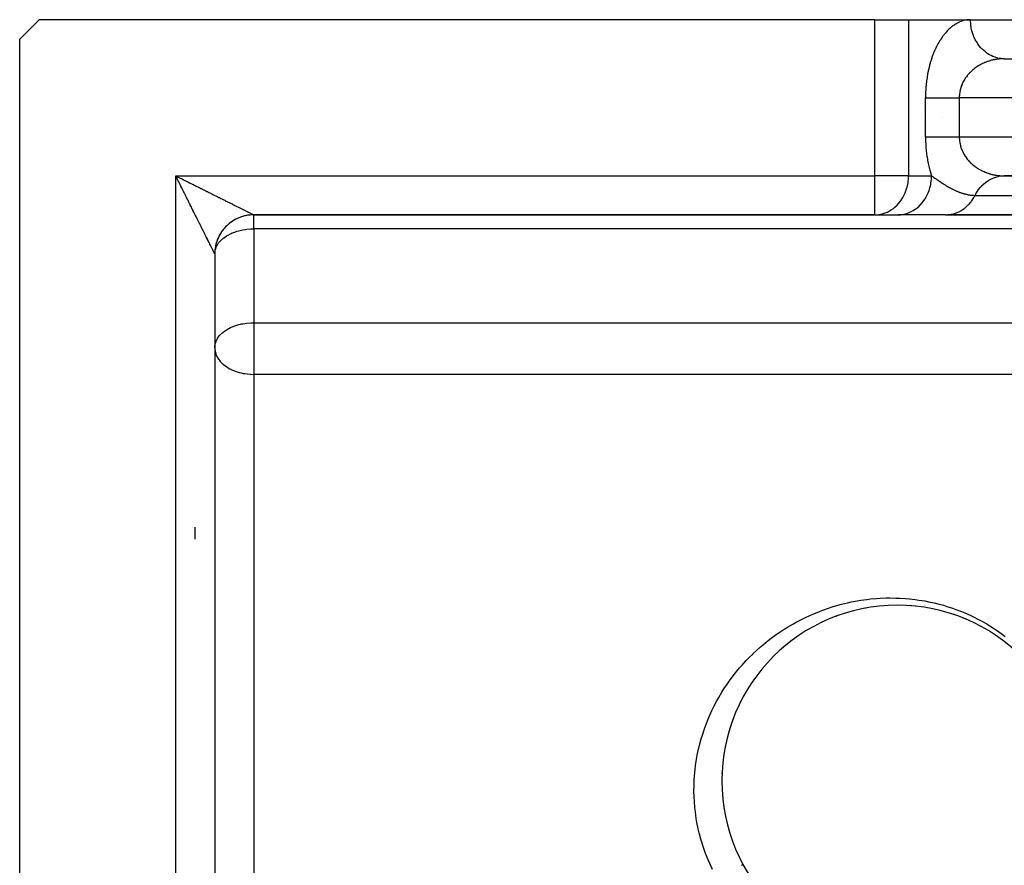
# Model space of a CAD drawing. Units: millimetres. Extents: x 24 to 1104, y -566 to 273.
# Drawn here: x 24 to 74, y -105 to -62 of the extents above; entities that cross this region are included whole.
import ezdxf

# ---------------------------------------------------------------- set-up
doc = ezdxf.new("R2010")
doc.units = ezdxf.units.MM
doc.linetypes.add('DASHED', pattern=[9.652, 8.128, -1.524])
doc.layers.add('nevidi', color=4, linetype='DASHED')

msp = doc.modelspace()

# ---------------------------------------------------------------- linework, layer by layer
at = {"color": 2}
for p, q in [((25, -61.806), (24, -62.806)), ((67.845, -61.806), (25, -61.806)), ((67.845, -61.806), (69.577, -61.806)), ((69.577, -61.806), (72.753, -61.806)), ((72.712, -61.806), (72.753, -61.806)), ((72.753, -61.806), (76.815, -61.806)), ((24, -105.651), (24, -62.806)), ((74.442, -63.805), (74.285, -63.796)), ((74.485, -63.806), (145.515, -63.806)), ((74.485, -63.806), (145.515, -63.806)), ((70.248, -66.806), (70.251, -66.806)), ((71.323, -66.806), (71.324, -66.806)), ((74.485, -69.806), (145.515, -69.806)), ((145.515, -69.806), (74.485, -69.806)), ((36, -71.806), (67.845, -71.806)), ((67.845, -71.806), (36, -71.806)), ((67.845, -71.806), (67.927, -71.803)), ((67.845, -71.806), (69.021, -71.806)), ((67.927, -71.803), (69.102, -71.803)), ((69.021, -71.806), (69.102, -71.803)), ((71.485, -71.806), (69.021, -71.806)), ((71.468, -71.806), (75.619, -71.806)), ((75.631, -71.803), (71.569, -71.803)), ((34, -73.806), (34.001, -73.772)), ((34.001, -73.772), (34, -73.806)), ((34, -73.806), (34, -105.651)), ((34, -73.806), (34, -105.651)), ((34, -78.618), (34.002, -78.558)), ((63.53, -93.657), (63.526, -93.66)), ((61.52, -95.806), (61.525, -95.806)), ((61.52, -95.806), (61.525, -95.806))]:
    msp.add_line(p, q, dxfattribs=at)
for points in [[(74.485, -63.806), (74.442, -63.805), (74.403, -63.803), (74.324, -63.797)], [(74.401, -69.808), (74.425, -69.807), (74.485, -69.806)], [(36, -71.805), (35.966, -71.806), (35.878, -71.809), (35.791, -71.816), (35.704, -71.828), (35.617, -71.842), (35.531, -71.861), (35.447, -71.884), (35.363, -71.91), (35.28, -71.94), (35.199, -71.973), (35.119, -72.01), (35.041, -72.05), (34.965, -72.094), (34.891, -72.141), (34.819, -72.191), (34.749, -72.245), (34.682, -72.301), (34.617, -72.361), (34.555, -72.423), (34.496, -72.488), (34.439, -72.555), (34.386, -72.625), (34.336, -72.697), (34.288, -72.771), (34.245, -72.847), (34.204, -72.925), (34.167, -73.005), (34.134, -73.086), (34.104, -73.168), (34.078, -73.252), (34.056, -73.337), (34.037, -73.423), (34.022, -73.509), (34.011, -73.597), (34.004, -73.684), (34, -73.772), (34, -73.806)], [(71.485, -71.806), (71.494, -71.806), (71.569, -71.803)]]:
    msp.add_lwpolyline(points, dxfattribs=at)
for centre, radius, start, end in [((36, -73.806), 2, 123.4599, 129.2524), ((36, -73.806), 2, 115.7665, 121.7021), ((36, -73.806), 2, 108.0773, 114.1541), ((36, -73.806), 2, 100.3868, 106.6018), ((36, -73.806), 2, 92.6934, 99.0531), ((36, -73.806), 2, 90, 91.5028), ((36, -73.806), 2, 138.8467, 146.3248), ((36, -73.806), 2, 131.1533, 138.7751), ((36, -73.806), 2, 161.9227, 169.5179), ((36, -73.806), 2, 154.2335, 161.4273), ((36, -73.806), 2, 146.5401, 153.8748), ((36, -73.806), 2, 169.6132, 177.0682), ((36, -73.806), 2, 177.3066, 179.5818), ((69, -100.806), 9, 0, 180), ((69, -100.806), 9, 85.2402, 85.8193), ((69, -100.806), 9, 83.9031, 84.1119), ((69, -100.806), 9, 109.6016, 110.5296), ((69, -100.806), 9, 99.9422, 100.7092), ((69, -100.806), 9, 71.2441, 71.4409), ((69, -100.806), 9, 70.9999, 71.2402), ((69, -100.806), 9, 70.525, 71.1261), ((69, -100.806), 9, 67.8728, 68.0683), ((69, -100.806), 9, 144.5135, 145.1047), ((69, -100.806), 9, 153.2094, 153.7994), ((69, -100.806), 9, 159.0857, 159.7104), ((69, -100.806), 9, 168.1784, 168.6354), ((69, -100.806), 9, 177.4, 177.7217), ((69, -100.806), 9, 180, 0), ((69, -100.806), 9, 180.7138, 180.8026)]:
    msp.add_arc(centre, radius, start, end, dxfattribs=at)
at = {"layer": 'nevidi', "color": 7, "linetype": 'Continuous'}
for p, q in [((67.845, -69.806), (67.845, -61.806)), ((69.577, -61.806), (69.577, -69.806)), ((74.324, -63.797), (74.224, -63.783)), ((70.443, -67.806), (70.443, -65.806)), ((147.825, -65.806), (72.175, -65.806)), ((72.175, -65.806), (72.175, -67.806)), ((69.527, -67.702), (69.526, -67.701)), ((72.175, -67.806), (147.825, -67.806)), ((70.792, -68.704), (70.791, -68.704)), ((32, -105.651), (32, -69.806)), ((32, -69.806), (67.845, -69.806)), ((69.577, -69.806), (67.845, -69.806)), ((67.845, -71.806), (67.845, -69.806)), ((69.577, -69.806), (70.753, -69.806)), ((72.985, -70.806), (77.047, -70.806)), ((36, -72.52), (36, -71.806)), ((36, -72.52), (36, -77.333)), ((75.619, -72.52), (36, -72.52)), ((34.002, -73.745), (34.004, -73.725)), ((36, -77.333), (77, -77.333)), ((36, -77.333), (36, -78.618)), ((36, -78.618), (36, -79.978)), ((77, -79.978), (36, -79.978)), ((36, -79.978), (36, -105.806)), ((33, -88.419), (33, -87.806)), ((60.529, -97.806), (60.517, -97.806))]:
    msp.add_line(p, q, dxfattribs=at)
for points in [[(72.753, -61.806), (72.732, -61.806), (72.712, -61.806), (72.657, -61.809), (72.638, -61.811), (72.582, -61.817), (72.563, -61.819), (72.508, -61.828), (72.488, -61.832), (72.434, -61.844), (72.414, -61.849), (72.36, -61.864), (72.34, -61.87), (72.286, -61.888), (72.267, -61.895), (72.212, -61.917), (72.193, -61.925), (72.139, -61.949), (72.12, -61.959), (72.067, -61.986), (72.048, -61.996), (71.996, -62.027), (71.977, -62.038), (71.925, -62.072), (71.906, -62.084), (71.854, -62.121), (71.836, -62.134), (71.784, -62.175), (71.766, -62.19), (71.714, -62.233), (71.696, -62.249), (71.646, -62.295), (71.628, -62.312), (71.579, -62.361), (71.562, -62.379), (71.513, -62.43), (71.496, -62.449), (71.448, -62.505), (71.431, -62.526), (71.383, -62.585), (71.366, -62.607), (71.32, -62.669), (71.303, -62.692), (71.258, -62.757), (71.242, -62.78), (71.198, -62.848), (71.182, -62.873), (71.14, -62.943), (71.125, -62.969), (71.082, -63.045), (71.067, -63.072), (71.025, -63.151), (71.011, -63.18), (70.971, -63.261), (70.957, -63.291), (70.919, -63.374), (70.906, -63.405), (70.869, -63.491), (70.857, -63.522), (70.822, -63.612), (70.809, -63.645), (70.775, -63.74), (70.763, -63.774), (70.731, -63.871), (70.72, -63.906), (70.691, -64.005), (70.68, -64.041), (70.653, -64.142), (70.643, -64.178), (70.618, -64.281), (70.609, -64.32), (70.585, -64.428), (70.577, -64.467), (70.555, -64.577), (70.548, -64.617), (70.529, -64.728), (70.522, -64.768), (70.506, -64.881), (70.501, -64.921), (70.487, -65.035), (70.482, -65.077), (70.47, -65.194), (70.467, -65.236), (70.458, -65.354), (70.455, -65.397), (70.449, -65.515), (70.448, -65.557), (70.445, -65.676), (70.444, -65.719), (70.443, -65.806)], [(74.173, -63.773), (74.109, -63.758), (74.011, -63.729), (73.947, -63.707), (73.9, -63.688), (73.806, -63.646), (73.732, -63.607), (73.699, -63.588), (73.611, -63.533), (73.53, -63.474), (73.512, -63.46), (73.43, -63.392), (73.345, -63.312), (73.34, -63.306), (73.266, -63.227), (73.185, -63.128), (73.181, -63.122), (73.121, -63.039), (73.052, -62.929), (73.04, -62.908), (72.998, -62.831), (72.941, -62.713), (72.925, -62.675), (72.898, -62.608), (72.855, -62.481), (72.838, -62.426), (72.823, -62.371), (72.794, -62.24), (72.781, -62.166), (72.775, -62.126), (72.76, -61.991), (72.755, -61.9), (72.754, -61.875), (72.753, -61.806)], [(74.485, -63.806), (74.444, -63.806), (74.425, -63.806), (74.369, -63.808), (74.35, -63.809), (74.294, -63.812), (74.275, -63.814), (74.22, -63.819), (74.2, -63.821), (74.176, -63.824), (74.146, -63.827), (74.126, -63.83), (74.072, -63.838), (74.052, -63.841), (73.998, -63.851), (73.979, -63.854), (73.925, -63.865), (73.906, -63.87), (73.872, -63.877), (73.852, -63.882), (73.833, -63.887), (73.78, -63.901), (73.761, -63.906), (73.709, -63.922), (73.69, -63.928), (73.638, -63.945), (73.619, -63.951), (73.58, -63.966), (73.567, -63.97), (73.549, -63.977), (73.498, -63.997), (73.48, -64.005), (73.429, -64.027), (73.411, -64.035), (73.361, -64.058), (73.343, -64.067), (73.303, -64.087), (73.294, -64.092), (73.277, -64.101), (73.228, -64.128), (73.211, -64.138), (73.163, -64.166), (73.146, -64.176), (73.099, -64.206), (73.082, -64.217), (73.048, -64.24), (73.036, -64.248), (73.02, -64.26), (72.974, -64.293), (72.958, -64.305), (72.914, -64.34), (72.898, -64.352), (72.855, -64.389), (72.84, -64.402), (72.819, -64.42), (72.798, -64.44), (72.783, -64.453), (72.743, -64.493), (72.728, -64.507), (72.689, -64.548), (72.675, -64.563), (72.638, -64.605), (72.624, -64.621), (72.62, -64.626), (72.588, -64.665), (72.575, -64.681), (72.541, -64.726), (72.529, -64.742), (72.496, -64.789), (72.484, -64.806), (72.454, -64.852), (72.453, -64.855), (72.442, -64.872), (72.413, -64.922), (72.403, -64.94), (72.376, -64.991), (72.366, -65.01), (72.341, -65.062), (72.332, -65.081), (72.326, -65.096), (72.309, -65.135), (72.301, -65.155), (72.28, -65.21), (72.273, -65.229), (72.255, -65.286), (72.249, -65.306), (72.235, -65.353), (72.233, -65.363), (72.228, -65.383), (72.214, -65.441), (72.21, -65.462), (72.199, -65.521), (72.196, -65.541), (72.187, -65.601), (72.185, -65.618), (72.185, -65.622), (72.18, -65.681), (72.178, -65.702), (72.176, -65.762), (72.176, -65.783), (72.175, -65.806)], [(70.443, -65.806), (70.46, -65.806), (70.494, -65.806), (70.509, -65.806), (70.553, -65.806), (70.607, -65.806), (70.656, -65.806), (70.656, -65.806), (70.717, -65.806), (70.771, -65.806), (70.837, -65.806), (70.846, -65.806), (70.895, -65.806), (70.966, -65.806), (71.028, -65.806), (71.06, -65.806), (71.104, -65.806), (71.17, -65.806), (71.249, -65.806), (71.295, -65.806), (71.318, -65.806), (71.401, -65.806), (71.473, -65.806), (71.546, -65.806), (71.558, -65.806), (71.632, -65.806), (71.72, -65.806), (71.795, -65.806), (71.809, -65.806), (71.885, -65.806), (71.962, -65.806), (72.052, -65.806), (72.079, -65.806), (72.129, -65.806), (72.175, -65.806)], [(70.443, -67.806), (70.467, -67.806), (70.494, -67.806), (70.509, -67.806), (70.56, -67.806), (70.607, -67.806), (70.656, -67.806), (70.665, -67.806), (70.717, -67.806), (70.78, -67.806), (70.837, -67.806), (70.846, -67.806), (70.905, -67.806), (70.966, -67.806), (71.039, -67.806), (71.06, -67.806), (71.104, -67.806), (71.181, -67.806), (71.249, -67.806), (71.295, -67.806), (71.33, -67.806), (71.401, -67.806), (71.485, -67.806), (71.546, -67.806), (71.558, -67.806), (71.645, -67.806), (71.72, -67.806), (71.808, -67.806), (71.809, -67.806), (71.885, -67.806), (71.975, -67.806), (72.052, -67.806), (72.079, -67.806), (72.142, -67.806), (72.175, -67.806)], [(70.443, -67.806), (70.444, -67.85), (70.444, -67.893), (70.446, -68.012), (70.448, -68.054), (70.453, -68.173), (70.455, -68.215), (70.464, -68.333), (70.467, -68.375), (70.478, -68.493), (70.482, -68.534), (70.495, -68.649), (70.501, -68.69), (70.516, -68.803), (70.522, -68.843), (70.541, -68.955), (70.548, -68.994), (70.569, -69.105), (70.577, -69.144), (70.6, -69.253), (70.609, -69.292), (70.634, -69.397), (70.643, -69.433), (70.67, -69.535), (70.68, -69.57), (70.71, -69.67), (70.72, -69.705), (70.752, -69.803), (70.753, -69.806)], [(72.175, -67.806), (72.176, -67.849), (72.176, -67.871), (72.18, -67.93), (72.181, -67.951), (72.185, -67.993), (72.187, -68.011), (72.19, -68.032), (72.199, -68.091), (72.203, -68.112), (72.214, -68.17), (72.219, -68.191), (72.233, -68.248), (72.235, -68.258), (72.238, -68.269), (72.255, -68.326), (72.261, -68.346), (72.28, -68.402), (72.288, -68.421), (72.309, -68.476), (72.317, -68.495), (72.326, -68.515), (72.341, -68.549), (72.35, -68.568), (72.376, -68.62), (72.385, -68.638), (72.413, -68.689), (72.423, -68.707), (72.453, -68.757), (72.454, -68.759), (72.464, -68.774), (72.496, -68.822), (72.507, -68.839), (72.541, -68.885), (72.553, -68.902), (72.588, -68.947), (72.601, -68.962), (72.62, -68.986), (72.638, -69.006), (72.651, -69.021), (72.689, -69.063), (72.703, -69.078), (72.743, -69.118), (72.757, -69.133), (72.798, -69.172), (72.813, -69.185), (72.819, -69.191), (72.855, -69.223), (72.87, -69.236), (72.914, -69.272), (72.93, -69.284), (72.974, -69.318), (72.99, -69.33), (73.036, -69.363), (73.048, -69.372), (73.052, -69.374), (73.099, -69.405), (73.115, -69.416), (73.163, -69.446), (73.18, -69.456), (73.228, -69.484), (73.245, -69.493), (73.294, -69.519), (73.303, -69.524), (73.312, -69.528), (73.361, -69.553), (73.379, -69.561), (73.429, -69.584), (73.447, -69.592), (73.498, -69.614), (73.516, -69.621), (73.567, -69.641), (73.58, -69.646), (73.586, -69.648), (73.638, -69.666), (73.656, -69.673), (73.709, -69.689), (73.727, -69.695), (73.78, -69.71), (73.799, -69.715), (73.852, -69.729), (73.871, -69.734), (73.872, -69.734), (73.925, -69.746), (73.944, -69.75), (73.998, -69.761), (74.017, -69.764), (74.072, -69.773), (74.091, -69.776), (74.146, -69.784), (74.165, -69.786), (74.176, -69.788), (74.22, -69.792), (74.239, -69.794), (74.294, -69.799), (74.314, -69.8), (74.369, -69.803), (74.389, -69.804), (74.444, -69.805), (74.464, -69.806), (74.485, -69.806)], [(32.116, -70.037), (32.092, -69.989), (32.077, -69.959), (32.054, -69.912), (32.039, -69.882), (32.015, -69.835), (32, -69.806)], [(32, -69.806), (32.048, -69.83), (32.077, -69.844), (32.125, -69.868), (32.154, -69.883), (32.202, -69.907), (32.231, -69.922), (32.279, -69.946), (32.308, -69.961), (32.356, -69.984), (32.374, -69.993), (32.385, -69.999), (32.433, -70.023), (32.462, -70.038), (32.51, -70.062), (32.54, -70.077), (32.588, -70.1), (32.617, -70.115), (32.665, -70.139), (32.695, -70.154), (32.742, -70.178), (32.772, -70.192), (32.82, -70.216), (32.85, -70.231), (32.897, -70.255), (32.904, -70.258), (32.927, -70.27), (32.975, -70.294), (33.004, -70.308), (33.052, -70.332), (33.082, -70.347), (33.13, -70.371), (33.159, -70.386), (33.207, -70.409), (33.237, -70.424), (33.285, -70.448), (33.314, -70.463), (33.362, -70.487), (33.391, -70.501), (33.419, -70.515), (33.439, -70.525), (33.469, -70.54), (33.517, -70.564), (33.546, -70.578), (33.594, -70.602), (33.623, -70.617), (33.671, -70.641), (33.7, -70.656), (33.748, -70.679), (33.777, -70.694), (33.825, -70.718), (33.854, -70.733), (33.902, -70.756), (33.906, -70.759), (33.931, -70.771), (33.978, -70.795), (34.008, -70.809), (34.055, -70.833), (34.084, -70.848), (34.131, -70.871), (34.16, -70.886), (34.208, -70.91), (34.237, -70.924), (34.284, -70.948), (34.313, -70.962), (34.36, -70.986), (34.36, -70.986), (34.389, -71), (34.436, -71.024), (34.464, -71.038), (34.511, -71.061), (34.54, -71.076), (34.586, -71.099), (34.615, -71.113), (34.662, -71.136), (34.69, -71.151), (34.737, -71.174), (34.765, -71.188), (34.771, -71.191), (34.811, -71.211), (34.84, -71.225), (34.886, -71.248), (34.914, -71.262), (34.96, -71.285), (34.988, -71.299), (35.034, -71.322), (35.062, -71.336), (35.107, -71.359), (35.132, -71.372), (35.135, -71.373), (35.18, -71.396), (35.208, -71.41), (35.253, -71.432), (35.28, -71.446), (35.324, -71.468), (35.351, -71.481), (35.395, -71.503), (35.421, -71.516), (35.437, -71.524), (35.464, -71.538), (35.489, -71.55), (35.531, -71.571), (35.555, -71.583), (35.595, -71.603), (35.619, -71.615), (35.657, -71.634), (35.68, -71.646), (35.68, -71.646), (35.717, -71.664), (35.739, -71.675), (35.774, -71.693), (35.795, -71.703), (35.828, -71.72), (35.848, -71.73), (35.856, -71.734), (35.878, -71.745), (35.896, -71.754), (35.922, -71.767), (35.937, -71.774), (35.959, -71.785)], [(34, -73.806), (33.998, -73.802), (33.995, -73.797), (33.99, -73.785), (33.985, -73.775), (33.982, -73.77), (33.975, -73.756), (33.969, -73.743), (33.956, -73.718), (33.948, -73.702), (33.934, -73.672), (33.928, -73.662), (33.924, -73.654), (33.908, -73.621), (33.898, -73.601), (33.88, -73.567), (33.869, -73.545), (33.851, -73.509), (33.84, -73.486), (33.84, -73.486), (33.821, -73.449), (33.81, -73.425), (33.79, -73.386), (33.778, -73.361), (33.757, -73.32), (33.745, -73.295), (33.724, -73.253), (33.718, -73.242), (33.711, -73.227), (33.689, -73.184), (33.676, -73.157), (33.654, -73.113), (33.64, -73.086), (33.618, -73.041), (33.604, -73.014), (33.581, -72.968), (33.568, -72.941), (33.566, -72.938), (33.545, -72.895), (33.531, -72.867), (33.508, -72.822), (33.494, -72.794), (33.471, -72.748), (33.457, -72.72), (33.434, -72.674), (33.42, -72.645), (33.397, -72.599), (33.385, -72.577), (33.382, -72.571), (33.359, -72.524), (33.345, -72.496), (33.322, -72.449), (33.308, -72.421), (33.284, -72.374), (33.27, -72.346), (33.247, -72.299), (33.232, -72.27), (33.209, -72.223), (33.194, -72.194), (33.18, -72.165), (33.171, -72.147), (33.157, -72.118), (33.133, -72.071), (33.118, -72.042), (33.095, -71.995), (33.08, -71.966), (33.057, -71.919), (33.042, -71.89), (33.018, -71.842), (33.004, -71.813), (32.98, -71.766), (32.965, -71.737), (32.953, -71.712), (32.942, -71.689), (32.927, -71.66), (32.903, -71.612), (32.888, -71.583), (32.865, -71.535), (32.85, -71.506), (32.826, -71.458), (32.811, -71.429), (32.787, -71.381), (32.773, -71.352), (32.749, -71.304), (32.734, -71.274), (32.71, -71.227), (32.709, -71.224), (32.696, -71.197), (32.672, -71.149), (32.657, -71.12), (32.633, -71.072), (32.618, -71.042), (32.595, -70.994), (32.58, -70.965), (32.556, -70.917), (32.541, -70.888), (32.517, -70.84), (32.503, -70.81), (32.479, -70.762), (32.464, -70.732), (32.453, -70.71), (32.44, -70.685), (32.425, -70.655), (32.402, -70.607), (32.387, -70.578), (32.363, -70.53), (32.348, -70.5), (32.324, -70.452), (32.31, -70.423), (32.286, -70.375), (32.271, -70.345), (32.247, -70.298), (32.232, -70.268), (32.208, -70.22), (32.194, -70.191), (32.188, -70.179), (32.17, -70.143), (32.155, -70.114), (32.131, -70.066), (32.116, -70.037)], [(67.927, -71.803), (68.066, -71.789), (68.158, -71.773), (68.282, -71.741), (68.383, -71.707), (68.492, -71.661), (68.598, -71.607), (68.691, -71.551), (68.8, -71.474), (68.877, -71.413), (68.985, -71.312), (69.045, -71.248), (69.149, -71.122), (69.194, -71.06), (69.29, -70.908), (69.321, -70.852), (69.405, -70.675), (69.425, -70.627), (69.492, -70.426), (69.502, -70.388), (69.549, -70.166), (69.553, -70.14), (69.575, -69.9), (69.576, -69.886), (69.577, -69.806)], [(69.333, -71.773), (69.397, -71.758), (69.538, -71.714), (69.558, -71.707), (69.606, -71.688), (69.742, -71.624), (69.774, -71.607), (69.806, -71.588), (69.934, -71.505), (69.976, -71.474), (69.994, -71.46), (70.112, -71.359), (70.161, -71.311), (70.166, -71.306), (70.272, -71.189), (70.32, -71.128), (70.325, -71.122), (70.412, -70.996), (70.454, -70.929), (70.466, -70.908), (70.531, -70.785), (70.564, -70.713), (70.581, -70.675), (70.625, -70.558), (70.651, -70.481), (70.667, -70.426), (70.695, -70.32), (70.711, -70.24), (70.724, -70.166), (70.737, -70.073), (70.745, -69.991), (70.751, -69.9), (70.753, -69.822), (70.753, -69.806)], [(70.753, -69.806), (70.769, -69.816), (70.776, -69.821), (70.809, -69.844), (70.837, -69.863), (70.866, -69.884), (70.867, -69.885), (70.868, -69.885), (70.927, -69.927), (70.956, -69.947), (70.986, -69.968), (71.042, -70.006), (71.046, -70.009), (71.047, -70.009), (71.06, -70.019), (71.108, -70.051), (71.125, -70.063), (71.126, -70.063), (71.171, -70.094), (71.209, -70.119), (71.234, -70.136), (71.291, -70.173), (71.298, -70.177), (71.325, -70.195), (71.362, -70.219), (71.363, -70.219), (71.372, -70.225), (71.426, -70.258), (71.448, -70.272), (71.449, -70.272), (71.49, -70.297), (71.525, -70.318), (71.554, -70.335), (71.601, -70.362), (71.619, -70.373), (71.676, -70.405), (71.685, -70.41), (71.705, -70.421), (71.75, -70.446), (71.75, -70.446), (71.753, -70.447), (71.799, -70.472), (71.816, -70.48), (71.823, -70.484), (71.881, -70.512), (71.894, -70.519), (71.946, -70.543), (71.965, -70.552), (72.011, -70.573), (72.035, -70.584), (72.062, -70.595), (72.077, -70.602), (72.105, -70.613), (72.143, -70.629), (72.156, -70.634), (72.174, -70.641), (72.209, -70.654), (72.243, -70.666), (72.274, -70.677), (72.31, -70.689), (72.34, -70.699), (72.376, -70.71), (72.405, -70.718), (72.423, -70.724), (72.443, -70.729), (72.47, -70.736), (72.509, -70.746), (72.518, -70.748), (72.536, -70.752), (72.574, -70.761), (72.601, -70.766), (72.638, -70.773), (72.666, -70.778), (72.702, -70.784), (72.731, -70.788), (72.766, -70.792), (72.782, -70.794), (72.795, -70.796), (72.828, -70.799), (72.86, -70.801), (72.873, -70.802), (72.89, -70.803), (72.924, -70.805), (72.952, -70.805), (72.985, -70.806)], [(72.985, -70.806), (72.989, -70.797), (73.029, -70.723), (73.052, -70.682), (73.111, -70.588), (73.169, -70.505), (73.185, -70.483), (73.254, -70.399), (73.333, -70.312), (73.34, -70.305), (73.417, -70.231), (73.512, -70.151), (73.519, -70.145), (73.596, -70.089), (73.699, -70.023), (73.722, -70.01), (73.79, -69.974), (73.9, -69.923), (73.94, -69.907), (73.995, -69.887), (74.109, -69.853), (74.168, -69.839), (74.208, -69.831), (74.324, -69.814), (74.401, -69.808)], [(71.569, -71.803), (71.592, -71.802), (71.639, -71.798), (71.737, -71.784), (71.783, -71.776), (71.802, -71.772), (71.879, -71.753), (71.925, -71.74), (72.019, -71.708), (72.03, -71.704), (72.064, -71.69), (72.156, -71.65), (72.199, -71.628), (72.247, -71.602), (72.287, -71.578), (72.329, -71.552), (72.413, -71.494), (72.451, -71.466), (72.453, -71.464), (72.532, -71.398), (72.57, -71.365), (72.636, -71.3), (72.644, -71.291), (72.679, -71.254), (72.748, -71.174), (72.78, -71.133), (72.801, -71.106), (72.843, -71.047), (72.872, -71.003), (72.928, -70.911), (72.941, -70.888), (72.954, -70.865), (72.985, -70.806)], [(35.959, -71.785), (35.964, -71.788), (35.97, -71.79), (35.984, -71.798), (35.991, -71.801), (35.998, -71.805), (36, -71.805)], [(69.11, -71.803), (69.181, -71.797), (69.327, -71.774)], [(34.033, -73.574), (34.069, -73.472), (34.099, -73.407), (34.118, -73.371), (34.199, -73.247), (34.217, -73.223), (34.252, -73.181), (34.331, -73.097), (34.421, -73.017), (34.461, -72.985), (34.494, -72.96), (34.612, -72.88), (34.684, -72.838), (34.815, -72.77), (34.838, -72.759), (34.897, -72.733), (35.023, -72.684), (35.131, -72.648), (35.232, -72.618), (35.379, -72.584), (35.442, -72.571), (35.561, -72.551), (35.639, -72.541), (35.651, -72.54), (35.857, -72.523), (35.906, -72.521), (36, -72.52)], [(34.002, -78.558), (34.03, -78.398), (34.03, -78.395), (34.033, -78.386), (34.099, -78.219), (34.118, -78.184), (34.148, -78.132), (34.199, -78.059), (34.252, -77.993), (34.331, -77.909), (34.367, -77.876), (34.421, -77.829), (34.494, -77.772), (34.612, -77.693), (34.684, -77.65), (34.716, -77.632), (34.815, -77.583), (34.897, -77.546), (35.023, -77.496), (35.131, -77.46), (35.232, -77.431), (35.329, -77.407), (35.379, -77.396), (35.442, -77.384), (35.639, -77.354), (35.651, -77.352), (35.857, -77.336), (35.906, -77.334), (36, -77.333)], [(34, -78.618), (34.001, -78.667), (34.018, -78.8), (34.033, -78.864), (34.055, -78.936), (34.072, -78.979), (34.127, -79.096), (34.16, -79.151), (34.192, -79.199), (34.271, -79.301), (34.282, -79.314), (34.42, -79.451), (34.434, -79.464), (34.447, -79.475), (34.615, -79.599), (34.643, -79.617), (34.767, -79.688), (34.82, -79.716), (34.848, -79.729), (35.047, -79.813), (35.055, -79.816), (35.261, -79.881), (35.291, -79.889), (35.36, -79.906), (35.464, -79.928), (35.547, -79.942), (35.664, -79.959), (35.811, -79.972), (35.862, -79.975), (36, -79.978)], [(59.526, -105.348), (59.382, -105.042), (59.297, -104.847), (59.17, -104.529), (59.098, -104.329), (59.026, -104.118), (58.99, -104.004), (58.929, -103.801), (58.842, -103.471), (58.794, -103.267), (58.726, -102.936), (58.691, -102.73), (58.644, -102.396), (58.621, -102.189), (58.593, -101.854), (58.582, -101.646), (58.574, -101.311), (58.575, -101.101), (58.587, -100.768), (58.601, -100.558), (58.632, -100.224), (58.657, -100.02), (58.707, -99.692), (58.744, -99.491), (58.812, -99.168), (58.817, -99.147), (58.859, -98.971), (58.945, -98.654), (59.004, -98.46), (59.107, -98.149), (59.176, -97.958), (59.296, -97.652), (59.374, -97.469), (59.509, -97.175), (59.597, -96.996), (59.746, -96.712), (59.843, -96.539), (60.007, -96.264), (60.111, -96.099), (60.287, -95.835), (60.4, -95.675), (60.587, -95.422), (60.71, -95.266), (60.912, -95.022), (61.042, -94.873), (61.257, -94.638), (61.391, -94.499), (61.6, -94.292), (61.616, -94.278), (61.756, -94.146), (61.989, -93.938), (62.137, -93.813), (62.38, -93.616), (62.532, -93.5), (62.785, -93.315), (62.943, -93.205), (63.202, -93.035), (63.369, -92.931), (63.636, -92.774), (63.808, -92.678), (64.085, -92.533), (64.257, -92.448), (64.54, -92.317), (64.715, -92.241), (65.002, -92.124), (65.181, -92.057), (65.474, -91.954), (65.657, -91.895), (65.956, -91.807), (66.143, -91.757), (66.446, -91.683), (66.635, -91.642), (66.939, -91.584), (67.129, -91.553), (67.434, -91.511), (67.624, -91.489), (67.93, -91.462), (68.12, -91.449), (68.425, -91.437), (68.618, -91.435), (68.923, -91.438), (69.118, -91.445), (69.426, -91.464), (69.617, -91.481), (69.921, -91.515), (70.108, -91.541), (70.409, -91.591), (70.592, -91.626), (70.889, -91.69), (71.069, -91.734), (71.36, -91.813), (71.538, -91.866), (71.823, -91.959), (72.001, -92.022), (72.282, -92.129), (72.456, -92.201), (72.73, -92.323), (72.898, -92.402), (73.164, -92.536), (73.325, -92.623), (73.583, -92.77), (73.738, -92.863), (73.987, -93.023), (74.137, -93.123), (74.377, -93.294), (74.522, -93.403)], [(61.007, -105.134), (61.022, -105.126), (61.024, -105.125)], [(61.025, -105.124), (61.026, -105.124), (61.038, -105.117), (61.04, -105.116), (61.041, -105.116), (61.042, -105.115), (61.052, -105.11), (61.054, -105.109), (61.054, -105.108)], [(61.055, -105.108), (61.064, -105.103), (61.065, -105.103)], [(61.065, -105.102), (61.066, -105.102), (61.073, -105.099)], [(61.073, -105.098), (61.074, -105.098), (61.074, -105.098), (61.079, -105.095), (61.08, -105.095)], [(61.081, -105.094), (61.084, -105.093), (61.084, -105.092)], [(61.084, -105.092), (61.086, -105.091), (61.086, -105.091)]]:
    msp.add_lwpolyline(points, dxfattribs=at)

doc.saveas('drawing.dxf')
